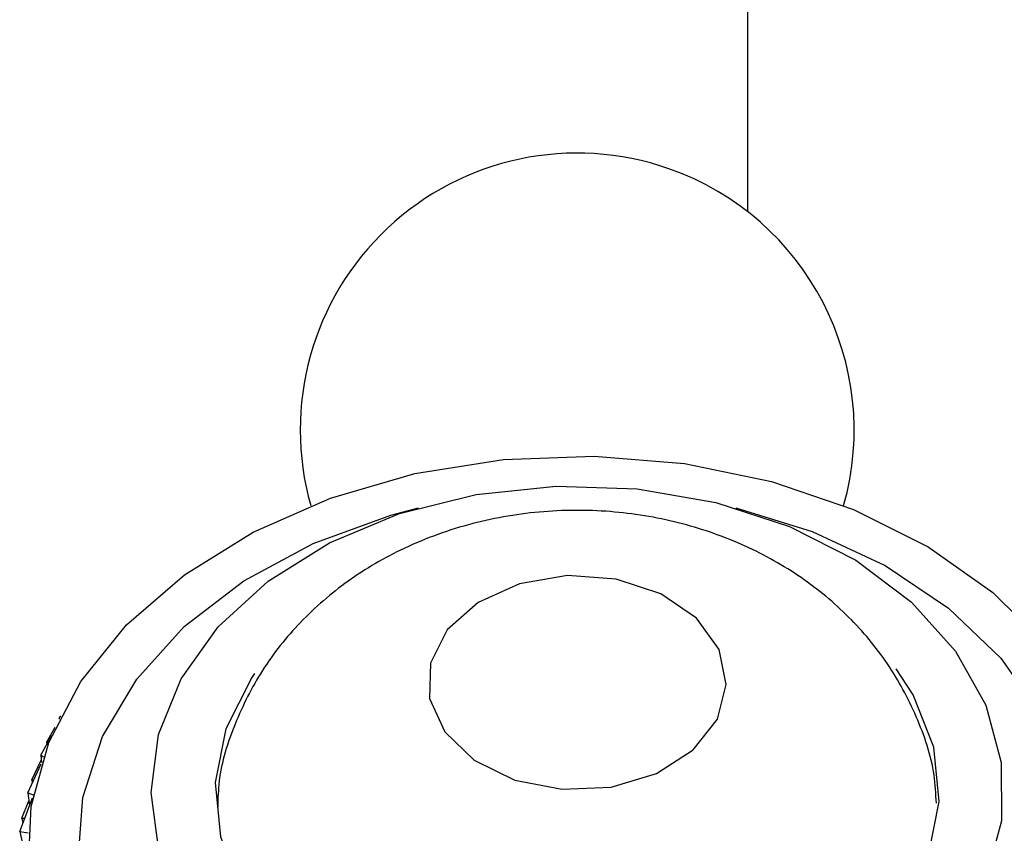
# Model space of a CAD drawing. Units: millimetres. Extents: x 3 to 2496, y 5 to 2495.
# Drawn here: x 686 to 709, y 1215 to 1234 of the extents above; entities that cross this region are included whole.
import ezdxf

# ---------------------------------------------------------------- set-up
doc = ezdxf.new("R2010")
doc.units = ezdxf.units.MM

msp = doc.modelspace()

# ---------------------------------------------------------------- linework, layer by layer
at = {"color": 7, "linetype": 'Continuous', "lineweight": 25}
for p, q in [((703.442, 1365.162), (703.442, 1229.841)), ((707.328, 1218.499), (706.931, 1219.109)), ((687.283, 1217.944), (687.324, 1218.01)), ((687.283, 1217.944), (687.284, 1217.928)), ((687.283, 1217.944), (687.286, 1217.932)), ((686.857, 1217.083), (687.112, 1217.555)), ((686.991, 1217.384), (687.194, 1217.741)), ((686.991, 1217.384), (687.017, 1217.38)), ((686.991, 1217.384), (686.994, 1217.337)), ((686.857, 1217.083), (686.871, 1216.909)), ((686.857, 1217.083), (686.915, 1217.043)), ((686.548, 1216.197), (686.861, 1216.878)), ((686.641, 1216.506), (686.866, 1216.967)), ((686.641, 1216.506), (686.688, 1216.501)), ((686.641, 1216.506), (686.652, 1216.423)), ((686.548, 1216.197), (686.675, 1216.156)), ((686.548, 1216.197), (686.592, 1215.904)), ((686.359, 1215.293), (686.661, 1216.083)), ((686.41, 1215.607), (686.576, 1216.012)), ((686.41, 1215.607), (686.478, 1215.604)), ((686.41, 1215.607), (686.434, 1215.489)), ((686.359, 1215.293), (686.449, 1214.893)), ((686.359, 1215.293), (686.556, 1215.261))]:
    msp.add_line(p, q, dxfattribs=at)
at = {"color": 7, "linetype": 'Continuous', "lineweight": 25, "flags": 128}
for points in [[(687.474, 1211.364), (686.845, 1212.828), (686.559, 1214.347), (686.625, 1215.878), (687.04, 1217.382), (687.794, 1218.815), (688.865, 1220.14), (690.225, 1221.32), (691.836, 1222.322), (693.655, 1223.121), (695.632, 1223.693), (697.712, 1224.023), (699.84, 1224.102), (701.957, 1223.929), (704.005, 1223.507), (705.929, 1222.848), (707.676, 1221.971), (709.198, 1220.899), (710.454, 1219.661)], [(689.626, 1214.843), (689.442, 1216.204), (689.62, 1217.566), (690.152, 1218.879), (691.02, 1220.095), (692.193, 1221.172), (693.628, 1222.069), (695.272, 1222.755), (697.068, 1223.204), (698.949, 1223.401), (700.848, 1223.339), (702.697, 1223.018), (704.427, 1222.452), (705.978, 1221.661), (707.292, 1220.673), (708.323, 1219.524), (709.032, 1218.255), (709.395, 1216.913), (709.398, 1215.545), (709.042, 1214.202)], [(702.942, 1218.743), (702.772, 1219.563), (702.241, 1220.299), (701.407, 1220.871), (700.36, 1221.217), (699.214, 1221.299), (698.092, 1221.11), (697.117, 1220.669), (696.393, 1220.024), (696, 1219.245), (695.98, 1218.416), (696.335, 1217.628), (697.027, 1216.965), (697.98, 1216.499), (699.092, 1216.282), (700.242, 1216.336), (701.305, 1216.656), (702.166, 1217.206), (702.732, 1217.928), (702.942, 1218.743)], [(691.872, 1218.998), (691.808, 1218.905), (691.198, 1217.704), (690.948, 1216.439), (691.069, 1215.164), (691.556, 1213.934), (692.388, 1212.805), (693.529, 1211.824), (694.927, 1211.036), (696.523, 1210.474), (698.247, 1210.163), (700.023, 1210.116), (701.773, 1210.337), (703.422, 1210.814), (704.896, 1211.527), (706.133, 1212.445), (707.076, 1213.528), (707.687, 1214.729), (707.936, 1215.994), (707.815, 1217.27), (707.328, 1218.499), (707.328, 1218.499)]]:
    msp.add_lwpolyline(points, dxfattribs=at)
at = {"color": 8, "linetype": 'Continuous', "lineweight": 25, "flags": 128}
for points in [[(688.574, 1211.758), (687.98, 1213.163), (687.734, 1214.621), (687.844, 1216.088), (688.306, 1217.519), (689.107, 1218.87), (690.221, 1220.101), (691.616, 1221.174), (693.249, 1222.056), (695.069, 1222.721), (695.722, 1222.894)], [(703.162, 1222.894), (704.957, 1222.338), (706.668, 1221.536), (708.159, 1220.533), (709.386, 1219.358), (710.31, 1218.048)]]:
    msp.add_lwpolyline(points, dxfattribs=at)
at = {"color": 7, "linetype": 'Continuous', "lineweight": 25}
for start, end in [(70.6629, 195.84), (344.16, 70.6629)]:
    msp.add_arc((699.442, 1224.718), 6.5, start, end, dxfattribs=at)
msp.add_open_spline([(707.872, 1215.956), (707.86, 1216.176), (707.822, 1216.875), (707.435, 1217.999), (706.762, 1219.257), (705.839, 1220.362), (704.711, 1221.295), (703.393, 1222.037), (701.912, 1222.561), (700.311, 1222.839), (698.642, 1222.847), (696.965, 1222.566), (695.412, 1222.006), (694.049, 1221.211), (692.924, 1220.24), (692.019, 1219.104), (691.385, 1217.836), (691.032, 1216.737), (691.011, 1216.069), (691.005, 1215.867)], degree=3, knots=[0, 0, 0, 0, 0.027881, 0.088402, 0.148108, 0.207956, 0.268837, 0.331429, 0.395996, 0.462354, 0.530172, 0.599357, 0.67002, 0.733536, 0.79558, 0.856162, 0.915645, 0.974485, 1, 1, 1, 1], dxfattribs=at)

doc.saveas('drawing.dxf')
